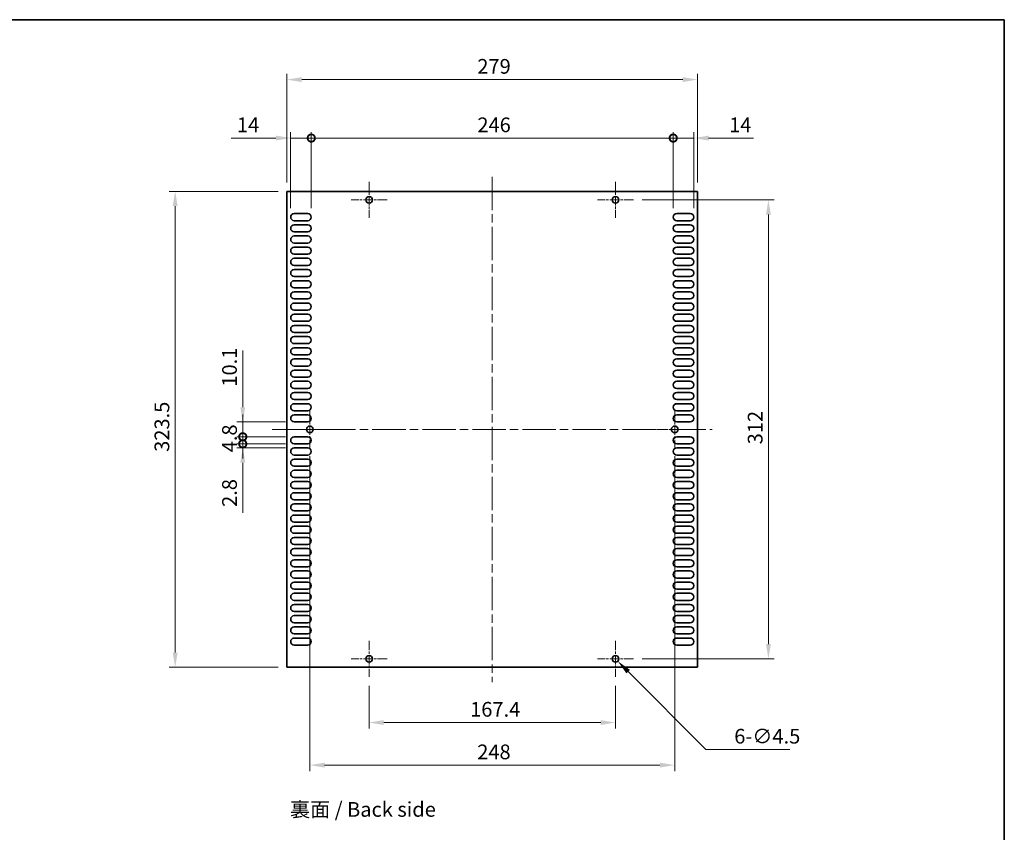
# Model space of a CAD drawing. Units: millimetres. Extents: x 0 to 9424, y 0 to 1686.
# Drawn here: x 8755 to 9424, y 572 to 1124 of the extents above; entities that cross this region are included whole.
import ezdxf

# ---------------------------------------------------------------- set-up
doc = ezdxf.new("R2010")
doc.units = ezdxf.units.MM
doc.header["$LTSCALE"] = 4
doc.linetypes.add('CHAIN', pattern=[0.3543, 0.2362, -0.0295, 0.0591, -0.0295])
doc.layers.get('Defpoints').update_dxf_attribs({"lineweight": 25})
for name, color, linetype, lineweight in [('Border (ISO)', 7, 'Continuous', 35), ('Dimension (ISO)', 7, 'Continuous', 18), ('Dimension (ISO) @ 1', 7, 'Continuous', 18), ('Symbol (ISO)', 7, 'Continuous', 18), ('Visible (ISO)', 7, 'Continuous', 35)]:
    doc.layers.add(name, color=color, linetype=linetype, lineweight=lineweight)
doc.layers.add('Center Mark (ISO)', color=7, linetype='Continuous', lineweight=18, true_color=0x80ffff)
doc.layers.add('Centerline (ISO)', color=7, linetype='Continuous', lineweight=18, true_color=0x80ffff)
doc.styles.add('Note Text (TK)', font='MS PGothic.ttf')
doc.dimstyles.new('Default - Method 1b (TK)', dxfattribs={"dimscale": 4, "dimtxt": 2.5, "dimasz": 2.5, "dimexe": 1, "dimexo": 1.5, "dimgap": 1, "dimtad": 1, "dimtoh": 1, "dimrnd": 1e-08, "dimdsep": 46, "dimtxsty": 'Note Text (TK)', "dimcen": 0.09, "dimdle": 5, "dimclrd": 100, "dimclre": 100, "dimclrt": 7, "dimadec": 1, "dimazin": 1, "dimtfac": 1, "dimtmove": 0, "dimatfit": 3, "dimfxl": 0, "dimtolj": 1, "dimlwd": -1, "dimlwe": -1, "dimarcsym": 0})

# ---------------------------------------------------------------- blocks, each defined once
blk = doc.blocks.new('図面枠 tk図枠')
at = {"layer": 'Border (ISO)'}
for p, q in [((14.5, 289), (405.5, 289)), ((405.5, 289), (405.5, 8))]:
    blk.add_line(p, q, dxfattribs=at)
blk = doc.blocks.new('_DotSmall')
at = {"color": 0, "linetype": 'ByBlock', "const_width": 0.5}
blk.add_lwpolyline([(-0.0625, 0, 1), (0.0625, 0, 1)], format="xyb", close=True, dxfattribs=at)
blk = doc.blocks.new('*D82')
at = {"layer": 'Defpoints', "color": 0, "transparency": 16777216}
for p in [(8952.96, 1043.53), (8938.96, 989.78), (8952.96, 989.78)]:
    blk.add_point(p, dxfattribs=at)
at = {"layer": 'Dimension (ISO)', "color": 100, "transparency": 16777216}
for p, q in [((8938.96, 995.78), (8938.96, 1047.53)), ((8952.96, 995.78), (8952.96, 1047.53)), ((8928.96, 1043.53), (8898.41, 1043.53)), ((8952.96, 1043.53), (8938.96, 1043.53)), ((8952.96, 1043.53), (8972.96, 1043.53))]:
    blk.add_line(p, q, dxfattribs=at)
blk.add_solid([(8928.96, 1045.2), (8928.96, 1041.87), (8938.96, 1043.53)], dxfattribs=at)
at = {"layer": 'Dimension (ISO)', "color": 100, "transparency": 16777216, "xscale": 10, "yscale": 10, "zscale": 10, "rotation": 180}
blk.add_blockref('_DotSmall', (8952.96, 1043.53), dxfattribs=at)
at = {"layer": 'Dimension (ISO)', "color": 7, "transparency": 16777216, "insert": (8902.41, 1052.53), "char_height": 10, "attachment_point": 4, "style": 'Note Text (TK)'}
blk.add_mtext('\\A1;14', dxfattribs=at)
blk = doc.blocks.new('*D83')
at = {"layer": 'Defpoints', "color": 0, "transparency": 16777216}
for p in [(9212.96, 1043.53), (9198.96, 989.78), (9212.96, 989.78)]:
    blk.add_point(p, dxfattribs=at)
at = {"layer": 'Dimension (ISO)', "color": 100, "transparency": 16777216}
for p, q in [((9198.96, 995.78), (9198.96, 1047.53)), ((9212.96, 995.78), (9212.96, 1047.53)), ((9198.96, 1043.53), (9188.96, 1043.53)), ((9198.96, 1043.53), (9212.96, 1043.53)), ((9222.96, 1043.53), (9253.52, 1043.53))]:
    blk.add_line(p, q, dxfattribs=at)
blk.add_solid([(9222.96, 1045.2), (9222.96, 1041.87), (9212.96, 1043.53)], dxfattribs=at)
at = {"layer": 'Dimension (ISO)', "color": 100, "transparency": 16777216, "xscale": 10, "yscale": 10, "zscale": 10}
blk.add_blockref('_DotSmall', (9198.96, 1043.53), dxfattribs=at)
at = {"layer": 'Dimension (ISO)', "color": 7, "transparency": 16777216, "insert": (9236.96, 1052.53), "char_height": 10, "attachment_point": 4, "style": 'Note Text (TK)'}
blk.add_mtext('\\A1;14', dxfattribs=at)
blk = doc.blocks.new('*D84')
at = {"layer": 'Defpoints', "color": 0, "transparency": 16777216}
for p in [(9198.96, 1043.53), (8952.96, 989.78), (9198.96, 989.78)]:
    blk.add_point(p, dxfattribs=at)
at = {"layer": 'Dimension (ISO)', "color": 100, "transparency": 16777216}
for p, q in [((8952.96, 995.78), (8952.96, 1047.53)), ((9198.96, 995.78), (9198.96, 1047.53)), ((8952.96, 1043.53), (9198.96, 1043.53))]:
    blk.add_line(p, q, dxfattribs=at)
at = {"layer": 'Dimension (ISO)', "color": 100, "transparency": 16777216, "xscale": 10, "yscale": 10, "zscale": 10, "rotation": 180}
blk.add_blockref('_DotSmall', (8952.96, 1043.53), dxfattribs=at)
at = {"layer": 'Dimension (ISO)', "color": 100, "transparency": 16777216, "xscale": 10, "yscale": 10, "zscale": 10}
blk.add_blockref('_DotSmall', (9198.96, 1043.53), dxfattribs=at)
at = {"layer": 'Dimension (ISO)', "color": 7, "transparency": 16777216, "insert": (9065.86, 1052.53), "char_height": 10, "attachment_point": 4, "style": 'Note Text (TK)'}
blk.add_mtext('\\A1;246', dxfattribs=at)
blk = doc.blocks.new('*D85')
at = {"layer": 'Defpoints', "color": 0, "transparency": 16777216}
for p in [(9215.46, 1083.28), (8936.46, 1007.28), (9215.46, 1007.28)]:
    blk.add_point(p, dxfattribs=at)
at = {"layer": 'Dimension (ISO)', "color": 100, "transparency": 16777216}
for p, q in [((8936.46, 1013.28), (8936.46, 1087.28)), ((9215.46, 1013.28), (9215.46, 1087.28)), ((8946.46, 1083.28), (9205.46, 1083.28))]:
    blk.add_line(p, q, dxfattribs=at)
for points in [[(8946.46, 1084.95), (8946.46, 1081.62), (8936.46, 1083.28)], [(9205.46, 1084.95), (9205.46, 1081.62), (9215.46, 1083.28)]]:
    blk.add_solid(points, dxfattribs=at)
at = {"layer": 'Dimension (ISO)', "color": 7, "transparency": 16777216, "insert": (9065.82, 1092.28), "char_height": 10, "attachment_point": 4, "style": 'Note Text (TK)'}
blk.add_mtext('\\A1;279', dxfattribs=at)
blk = doc.blocks.new('*D86')
at = {"layer": 'Defpoints', "color": 0, "transparency": 16777216}
for p in [(8906.4, 850.58), (8941.36, 850.58), (8941.36, 840.48)]:
    blk.add_point(p, dxfattribs=at)
at = {"layer": 'Dimension (ISO)', "color": 100, "transparency": 16777216}
for p, q in [((8906.4, 860.58), (8906.4, 899.1)), ((8935.36, 850.58), (8902.4, 850.58)), ((8906.4, 840.48), (8906.4, 850.58)), ((8935.36, 840.48), (8902.4, 840.48)), ((8906.4, 840.48), (8906.4, 830.48))]:
    blk.add_line(p, q, dxfattribs=at)
blk.add_solid([(8904.73, 860.58), (8908.06, 860.58), (8906.4, 850.58)], dxfattribs=at)
at = {"layer": 'Dimension (ISO)', "color": 100, "transparency": 16777216, "xscale": 10, "yscale": 10, "zscale": 10, "rotation": 90}
blk.add_blockref('_DotSmall', (8906.4, 840.48), dxfattribs=at)
at = {"layer": 'Dimension (ISO)', "color": 7, "transparency": 16777216, "insert": (8897.4, 874.58), "char_height": 10, "attachment_point": 4, "rotation": 90, "style": 'Note Text (TK)'}
blk.add_mtext('\\A1;10.1', dxfattribs=at)
blk = doc.blocks.new('*D87')
at = {"layer": 'Defpoints', "color": 0, "transparency": 16777216}
for p in [(8906.4, 840.48), (8941.36, 840.48), (8941.36, 835.68)]:
    blk.add_point(p, dxfattribs=at)
at = {"layer": 'Dimension (ISO)', "color": 100, "transparency": 16777216}
for p, q in [((8906.4, 840.48), (8906.4, 850.48)), ((8935.36, 840.48), (8902.4, 840.48)), ((8906.4, 835.68), (8906.4, 840.48)), ((8935.36, 835.68), (8902.4, 835.68)), ((8906.4, 835.68), (8906.4, 825.68))]:
    blk.add_line(p, q, dxfattribs=at)
at = {"layer": 'Dimension (ISO)', "color": 100, "transparency": 16777216, "xscale": 10, "yscale": 10, "zscale": 10}
for p, rotation in [((8906.4, 840.48), 270), ((8906.4, 835.68), 90)]:
    blk.add_blockref('_DotSmall', p, dxfattribs=dict(at, rotation=rotation))
at = {"layer": 'Dimension (ISO)', "color": 7, "transparency": 16777216, "insert": (8897.4, 829.93), "char_height": 10, "attachment_point": 4, "rotation": 90, "style": 'Note Text (TK)'}
blk.add_mtext('\\A1;4.8', dxfattribs=at)
blk = doc.blocks.new('*D88')
at = {"layer": 'Defpoints', "color": 0, "transparency": 16777216}
for p in [(8906.4, 835.68), (8941.36, 835.68), (8941.36, 832.88)]:
    blk.add_point(p, dxfattribs=at)
at = {"layer": 'Dimension (ISO)', "color": 100, "transparency": 16777216}
for p, q in [((8906.4, 835.68), (8906.4, 855.68)), ((8935.36, 835.68), (8902.4, 835.68)), ((8935.36, 832.88), (8902.4, 832.88)), ((8906.4, 835.68), (8906.4, 832.88)), ((8906.4, 822.88), (8906.4, 788.81))]:
    blk.add_line(p, q, dxfattribs=at)
blk.add_solid([(8904.73, 822.88), (8908.06, 822.88), (8906.4, 832.88)], dxfattribs=at)
at = {"layer": 'Dimension (ISO)', "color": 100, "transparency": 16777216, "xscale": 10, "yscale": 10, "zscale": 10, "rotation": 270}
blk.add_blockref('_DotSmall', (8906.4, 835.68), dxfattribs=at)
at = {"layer": 'Dimension (ISO)', "color": 7, "transparency": 16777216, "insert": (8897.4, 792.81), "char_height": 10, "attachment_point": 4, "rotation": 90, "style": 'Note Text (TK)'}
blk.add_mtext('\\A1;2.8', dxfattribs=at)
blk = doc.blocks.new('*D89')
at = {"layer": 'Defpoints', "color": 0, "transparency": 16777216}
for p in [(8936.46, 1007.28), (8860.46, 683.78), (8936.46, 683.78)]:
    blk.add_point(p, dxfattribs=at)
at = {"layer": 'Dimension (ISO)', "color": 100, "transparency": 16777216}
for p, q in [((8930.46, 1007.28), (8856.46, 1007.28)), ((8860.46, 997.28), (8860.46, 693.78)), ((8930.46, 683.78), (8856.46, 683.78))]:
    blk.add_line(p, q, dxfattribs=at)
for points in [[(8858.8, 997.28), (8862.13, 997.28), (8860.46, 1007.28)], [(8858.8, 693.78), (8862.13, 693.78), (8860.46, 683.78)]]:
    blk.add_solid(points, dxfattribs=at)
at = {"layer": 'Dimension (ISO)', "color": 7, "transparency": 16777216, "insert": (8851.46, 830.25), "char_height": 10, "attachment_point": 4, "rotation": 90, "style": 'Note Text (TK)'}
blk.add_mtext('\\A1;323.5', dxfattribs=at)
blk = doc.blocks.new('*D90')
at = {"layer": 'Defpoints', "color": 0, "transparency": 16777216}
for p in [(8992.26, 677.28), (9159.66, 677.28), (9159.66, 646.22)]:
    blk.add_point(p, dxfattribs=at)
at = {"layer": 'Dimension (ISO)', "color": 100, "transparency": 16777216}
for p, q in [((8992.26, 671.28), (8992.26, 642.22)), ((9159.66, 671.28), (9159.66, 642.22)), ((9002.26, 646.22), (9149.66, 646.22))]:
    blk.add_line(p, q, dxfattribs=at)
for points in [[(9002.26, 647.89), (9002.26, 644.56), (8992.26, 646.22)], [(9149.66, 647.89), (9149.66, 644.56), (9159.66, 646.22)]]:
    blk.add_solid(points, dxfattribs=at)
at = {"layer": 'Dimension (ISO)', "color": 7, "transparency": 16777216, "insert": (9060.94, 655.22), "char_height": 10, "attachment_point": 4, "style": 'Note Text (TK)'}
blk.add_mtext('\\A1;167.4', dxfattribs=at)
blk = doc.blocks.new('*D91')
at = {"layer": 'Defpoints', "color": 0, "transparency": 16777216}
for p in [(8951.96, 833.28), (9199.96, 833.28), (9199.96, 617.28)]:
    blk.add_point(p, dxfattribs=at)
at = {"layer": 'Dimension (ISO)', "color": 100, "transparency": 16777216}
for p, q in [((8951.96, 827.28), (8951.96, 613.28)), ((9199.96, 827.28), (9199.96, 613.28)), ((8961.96, 617.28), (9189.96, 617.28))]:
    blk.add_line(p, q, dxfattribs=at)
for points in [[(8961.96, 618.95), (8961.96, 615.62), (8951.96, 617.28)], [(9189.96, 618.95), (9189.96, 615.62), (9199.96, 617.28)]]:
    blk.add_solid(points, dxfattribs=at)
at = {"layer": 'Dimension (ISO)', "color": 7, "transparency": 16777216, "insert": (9065.77, 626.28), "char_height": 10, "attachment_point": 4, "style": 'Note Text (TK)'}
blk.add_mtext('\\A1;248', dxfattribs=at)
blk = doc.blocks.new('*D92')
at = {"layer": 'Defpoints', "color": 0, "transparency": 16777216}
for p in [(9171.91, 1001.53), (9171.91, 689.53), (9263.66, 689.53)]:
    blk.add_point(p, dxfattribs=at)
at = {"layer": 'Dimension (ISO)', "color": 100, "transparency": 16777216}
for p, q in [((9177.91, 1001.53), (9267.66, 1001.53)), ((9263.66, 991.53), (9263.66, 699.53)), ((9177.91, 689.53), (9267.66, 689.53))]:
    blk.add_line(p, q, dxfattribs=at)
for points in [[(9262, 991.53), (9265.33, 991.53), (9263.66, 1001.53)], [(9262, 699.53), (9265.33, 699.53), (9263.66, 689.53)]]:
    blk.add_solid(points, dxfattribs=at)
at = {"layer": 'Dimension (ISO)', "color": 7, "transparency": 16777216, "insert": (9254.66, 835.36), "char_height": 10, "attachment_point": 4, "rotation": 90, "style": 'Note Text (TK)'}
blk.add_mtext('\\A1;312', dxfattribs=at)
blk = doc.blocks.new('*D93')
at = {"layer": 'Defpoints', "color": 0, "transparency": 16777216}
for p in [(9158.07, 691.13), (9161.26, 687.94)]:
    blk.add_point(p, dxfattribs=at)
at = {"layer": 'Dimension (ISO)', "color": 100, "transparency": 16777216}
for p, q in [((9159.3, 689.53), (9160.02, 689.53)), ((9159.66, 689.17), (9159.66, 689.89)), ((9221.25, 627.95), (9168.33, 680.87)), ((9278.24, 627.95), (9221.25, 627.95))]:
    blk.add_line(p, q, dxfattribs=at)
blk.add_solid([(9169.51, 682.05), (9167.15, 679.69), (9161.26, 687.94)], dxfattribs=at)
at = {"layer": 'Dimension (ISO)', "color": 7, "transparency": 16777216, "insert": (9240.45, 636.95), "char_height": 10, "attachment_point": 4, "style": 'Note Text (TK)'}
blk.add_mtext('\\A1;\\fＭＳ Ｐゴシック|b0|i0;\\H10.0000;6-∅4.5', dxfattribs=at)

msp = doc.modelspace()

# ---------------------------------------------------------------- linework, layer by layer
at = {"layer": 'Center Mark (ISO)', "linetype": 'CHAIN', "ltscale": 6.806046}
for p, q in [((8992.2649, 1013.7846), (8992.2649, 989.2846)), ((9159.6649, 1013.7846), (9159.6649, 989.2846)), ((9004.5149, 1001.5346), (8980.0149, 1001.5346)), ((9171.9149, 1001.5346), (9147.4149, 1001.5346)), ((8951.9649, 857.7846), (8951.9649, 833.2846)), ((9199.9649, 857.7846), (9199.9649, 833.2846)), ((8964.2149, 845.5346), (8939.7149, 845.5346)), ((9212.2149, 845.5346), (9187.7149, 845.5346)), ((8992.2649, 701.7846), (8992.2649, 677.2846)), ((9159.6649, 701.7846), (9159.6649, 677.2846)), ((9004.5149, 689.5346), (8980.0149, 689.5346)), ((9171.9149, 689.5346), (9147.4149, 689.5346))]:
    msp.add_line(p, q, dxfattribs=at)
at = {"layer": 'Centerline (ISO)', "linetype": 'CHAIN', "ltscale": 23.990969}
for p, q in [((9075.9649, 1017.2846), (9075.9649, 673.7846)), ((8926.4649, 845.5346), (9225.4649, 845.5346))]:
    msp.add_line(p, q, dxfattribs=at)
at = {"layer": 'Visible (ISO)'}
for p, q in [((8936.4649, 1007.2846), (8936.4649, 683.7846)), ((9215.4649, 1007.2846), (8936.4649, 1007.2846)), ((9215.4649, 683.7846), (9215.4649, 1007.2846)), ((8941.3649, 992.1846), (8950.5649, 992.1846)), ((9201.3649, 992.1846), (9210.5649, 992.1846)), ((8950.5649, 987.3846), (8941.3649, 987.3846)), ((8941.3649, 984.5846), (8950.5649, 984.5846)), ((9210.5649, 987.3846), (9201.3649, 987.3846)), ((9201.3649, 984.5846), (9210.5649, 984.5846)), ((8950.5649, 979.7846), (8941.3649, 979.7846)), ((9210.5649, 979.7846), (9201.3649, 979.7846)), ((8941.3649, 976.9846), (8950.5649, 976.9846)), ((8950.5649, 972.1846), (8941.3649, 972.1846)), ((9201.3649, 976.9846), (9210.5649, 976.9846)), ((9210.5649, 972.1846), (9201.3649, 972.1846)), ((8941.3649, 969.3846), (8950.5649, 969.3846)), ((8950.5649, 964.5846), (8941.3649, 964.5846)), ((9201.3649, 969.3846), (9210.5649, 969.3846)), ((9210.5649, 964.5846), (9201.3649, 964.5846)), ((8941.3649, 961.7846), (8950.5649, 961.7846)), ((8950.5649, 956.9846), (8941.3649, 956.9846)), ((9201.3649, 961.7846), (9210.5649, 961.7846)), ((9210.5649, 956.9846), (9201.3649, 956.9846)), ((8941.3649, 954.1846), (8950.5649, 954.1846)), ((9201.3649, 954.1846), (9210.5649, 954.1846)), ((8950.5649, 949.3846), (8941.3649, 949.3846)), ((8941.3649, 946.5846), (8950.5649, 946.5846)), ((9210.5649, 949.3846), (9201.3649, 949.3846)), ((9201.3649, 946.5846), (9210.5649, 946.5846)), ((8950.5649, 941.7846), (8941.3649, 941.7846)), ((8941.3649, 938.9846), (8950.5649, 938.9846)), ((9210.5649, 941.7846), (9201.3649, 941.7846)), ((9201.3649, 938.9846), (9210.5649, 938.9846)), ((8950.5649, 934.1846), (8941.3649, 934.1846)), ((8941.3649, 931.3846), (8950.5649, 931.3846)), ((9210.5649, 934.1846), (9201.3649, 934.1846)), ((9201.3649, 931.3846), (9210.5649, 931.3846)), ((8950.5649, 926.5846), (8941.3649, 926.5846)), ((8941.3649, 923.7846), (8950.5649, 923.7846)), ((9210.5649, 926.5846), (9201.3649, 926.5846)), ((9201.3649, 923.7846), (9210.5649, 923.7846)), ((8950.5649, 918.9846), (8941.3649, 918.9846)), ((9210.5649, 918.9846), (9201.3649, 918.9846)), ((8941.3649, 916.1846), (8950.5649, 916.1846)), ((8950.5649, 911.3846), (8941.3649, 911.3846)), ((9201.3649, 916.1846), (9210.5649, 916.1846)), ((9210.5649, 911.3846), (9201.3649, 911.3846)), ((8941.3649, 908.5846), (8950.5649, 908.5846)), ((8950.5649, 903.7846), (8941.3649, 903.7846)), ((9201.3649, 908.5846), (9210.5649, 908.5846)), ((9210.5649, 903.7846), (9201.3649, 903.7846)), ((8941.3649, 900.9846), (8950.5649, 900.9846)), ((9201.3649, 900.9846), (9210.5649, 900.9846)), ((8950.5649, 896.1846), (8941.3649, 896.1846)), ((8941.3649, 893.3846), (8950.5649, 893.3846)), ((9210.5649, 896.1846), (9201.3649, 896.1846)), ((9201.3649, 893.3846), (9210.5649, 893.3846)), ((8950.5649, 888.5846), (8941.3649, 888.5846)), ((8941.3649, 885.7846), (8950.5649, 885.7846)), ((9210.5649, 888.5846), (9201.3649, 888.5846)), ((9201.3649, 885.7846), (9210.5649, 885.7846)), ((8950.5649, 880.9846), (8941.3649, 880.9846)), ((8941.3649, 878.1846), (8950.5649, 878.1846)), ((9210.5649, 880.9846), (9201.3649, 880.9846)), ((9201.3649, 878.1846), (9210.5649, 878.1846)), ((8950.5649, 873.3846), (8941.3649, 873.3846)), ((8941.3649, 870.5846), (8950.5649, 870.5846)), ((9210.5649, 873.3846), (9201.3649, 873.3846)), ((9201.3649, 870.5846), (9210.5649, 870.5846)), ((8950.5649, 865.7846), (8941.3649, 865.7846)), ((9210.5649, 865.7846), (9201.3649, 865.7846)), ((8941.3649, 862.9846), (8950.5649, 862.9846)), ((8950.5649, 858.1846), (8941.3649, 858.1846)), ((9201.3649, 862.9846), (9210.5649, 862.9846)), ((9210.5649, 858.1846), (9201.3649, 858.1846)), ((8941.3649, 855.3846), (8950.5649, 855.3846)), ((8950.5649, 850.5846), (8941.3649, 850.5846)), ((9201.3649, 855.3846), (9210.5649, 855.3846)), ((9210.5649, 850.5846), (9201.3649, 850.5846)), ((8941.3649, 840.4846), (8950.5649, 840.4846)), ((9201.3649, 840.4846), (9210.5649, 840.4846)), ((8950.5649, 835.6846), (8941.3649, 835.6846)), ((8941.3649, 832.8846), (8950.5649, 832.8846)), ((9210.5649, 835.6846), (9201.3649, 835.6846)), ((9201.3649, 832.8846), (9210.5649, 832.8846)), ((8950.5649, 828.0846), (8941.3649, 828.0846)), ((8941.3649, 825.2846), (8950.5649, 825.2846)), ((9210.5649, 828.0846), (9201.3649, 828.0846)), ((9201.3649, 825.2846), (9210.5649, 825.2846)), ((8950.5649, 820.4846), (8941.3649, 820.4846)), ((8941.3649, 817.6846), (8950.5649, 817.6846)), ((9210.5649, 820.4846), (9201.3649, 820.4846)), ((9201.3649, 817.6846), (9210.5649, 817.6846)), ((8950.5649, 812.8846), (8941.3649, 812.8846)), ((8941.3649, 810.0846), (8950.5649, 810.0846)), ((9210.5649, 812.8846), (9201.3649, 812.8846)), ((9201.3649, 810.0846), (9210.5649, 810.0846)), ((8950.5649, 805.2846), (8941.3649, 805.2846)), ((9210.5649, 805.2846), (9201.3649, 805.2846)), ((8941.3649, 802.4846), (8950.5649, 802.4846)), ((8950.5649, 797.6846), (8941.3649, 797.6846)), ((9201.3649, 802.4846), (9210.5649, 802.4846)), ((9210.5649, 797.6846), (9201.3649, 797.6846)), ((8941.3649, 794.8846), (8950.5649, 794.8846)), ((8950.5649, 790.0846), (8941.3649, 790.0846)), ((9201.3649, 794.8846), (9210.5649, 794.8846)), ((9210.5649, 790.0846), (9201.3649, 790.0846)), ((8941.3649, 787.2846), (8950.5649, 787.2846)), ((9201.3649, 787.2846), (9210.5649, 787.2846)), ((8950.5649, 782.4846), (8941.3649, 782.4846)), ((8941.3649, 779.6846), (8950.5649, 779.6846)), ((9210.5649, 782.4846), (9201.3649, 782.4846)), ((9201.3649, 779.6846), (9210.5649, 779.6846)), ((8950.5649, 774.8846), (8941.3649, 774.8846)), ((8941.3649, 772.0846), (8950.5649, 772.0846)), ((9210.5649, 774.8846), (9201.3649, 774.8846)), ((9201.3649, 772.0846), (9210.5649, 772.0846)), ((8950.5649, 767.2846), (8941.3649, 767.2846)), ((8941.3649, 764.4846), (8950.5649, 764.4846)), ((9210.5649, 767.2846), (9201.3649, 767.2846)), ((9201.3649, 764.4846), (9210.5649, 764.4846)), ((8950.5649, 759.6846), (8941.3649, 759.6846)), ((8941.3649, 756.8846), (8950.5649, 756.8846)), ((9210.5649, 759.6846), (9201.3649, 759.6846)), ((9201.3649, 756.8846), (9210.5649, 756.8846)), ((8950.5649, 752.0846), (8941.3649, 752.0846)), ((9210.5649, 752.0846), (9201.3649, 752.0846)), ((8941.3649, 749.2846), (8950.5649, 749.2846)), ((8950.5649, 744.4846), (8941.3649, 744.4846)), ((9201.3649, 749.2846), (9210.5649, 749.2846)), ((9210.5649, 744.4846), (9201.3649, 744.4846)), ((8941.3649, 741.6846), (8950.5649, 741.6846)), ((8950.5649, 736.8846), (8941.3649, 736.8846)), ((9201.3649, 741.6846), (9210.5649, 741.6846)), ((9210.5649, 736.8846), (9201.3649, 736.8846)), ((8941.3649, 734.0846), (8950.5649, 734.0846)), ((9201.3649, 734.0846), (9210.5649, 734.0846)), ((8950.5649, 729.2846), (8941.3649, 729.2846)), ((8941.3649, 726.4846), (8950.5649, 726.4846)), ((9210.5649, 729.2846), (9201.3649, 729.2846)), ((9201.3649, 726.4846), (9210.5649, 726.4846)), ((8950.5649, 721.6846), (8941.3649, 721.6846)), ((8941.3649, 718.8846), (8950.5649, 718.8846)), ((9210.5649, 721.6846), (9201.3649, 721.6846)), ((9201.3649, 718.8846), (9210.5649, 718.8846)), ((8950.5649, 714.0846), (8941.3649, 714.0846)), ((8941.3649, 711.2846), (8950.5649, 711.2846)), ((9210.5649, 714.0846), (9201.3649, 714.0846)), ((9201.3649, 711.2846), (9210.5649, 711.2846)), ((8950.5649, 706.4846), (8941.3649, 706.4846)), ((8941.3649, 703.6846), (8950.5649, 703.6846)), ((9210.5649, 706.4846), (9201.3649, 706.4846)), ((9201.3649, 703.6846), (9210.5649, 703.6846)), ((8950.5649, 698.8846), (8941.3649, 698.8846)), ((9210.5649, 698.8846), (9201.3649, 698.8846)), ((8936.4649, 683.7846), (9215.4649, 683.7846))]:
    msp.add_line(p, q, dxfattribs=at)
for centre in [(8992.2649, 1001.5346), (9159.6649, 1001.5346), (8951.9649, 845.5346), (9199.9649, 845.5346), (8992.2649, 689.5346), (9159.6649, 689.5346)]:
    msp.add_circle(centre, 2.25, dxfattribs=at)
for centre, start, end in [((8941.3649, 989.7846), 90, 270), ((8950.5649, 989.7846), 270, 90), ((9201.3649, 989.7846), 90, 270), ((9210.5649, 989.7846), 270, 90), ((8941.3649, 982.1846), 90, 270), ((8950.5649, 982.1846), 270, 90), ((9201.3649, 982.1846), 90, 270), ((9210.5649, 982.1846), 270, 90), ((8941.3649, 974.5846), 90, 270), ((8950.5649, 974.5846), 270, 90), ((9201.3649, 974.5846), 90, 270), ((9210.5649, 974.5846), 270, 90), ((8941.3649, 966.9846), 90, 270), ((8950.5649, 966.9846), 270, 90), ((9201.3649, 966.9846), 90, 270), ((9210.5649, 966.9846), 270, 90), ((8941.3649, 959.3846), 90, 270), ((8950.5649, 959.3846), 270, 90), ((9201.3649, 959.3846), 90, 270), ((9210.5649, 959.3846), 270, 90), ((8941.3649, 951.7846), 90, 270), ((8950.5649, 951.7846), 270, 90), ((9201.3649, 951.7846), 90, 270), ((9210.5649, 951.7846), 270, 90), ((8941.3649, 944.1846), 90, 270), ((8950.5649, 944.1846), 270, 90), ((9201.3649, 944.1846), 90, 270), ((9210.5649, 944.1846), 270, 90), ((8941.3649, 936.5846), 90, 270), ((8950.5649, 936.5846), 270, 90), ((9201.3649, 936.5846), 90, 270), ((9210.5649, 936.5846), 270, 90), ((8941.3649, 928.9846), 90, 270), ((8950.5649, 928.9846), 270, 90), ((9201.3649, 928.9846), 90, 270), ((9210.5649, 928.9846), 270, 90), ((8941.3649, 921.3846), 90, 270), ((8950.5649, 921.3846), 270, 90), ((9201.3649, 921.3846), 90, 270), ((9210.5649, 921.3846), 270, 90), ((8941.3649, 913.7846), 90, 270), ((8950.5649, 913.7846), 270, 90), ((9201.3649, 913.7846), 90, 270), ((9210.5649, 913.7846), 270, 90), ((8941.3649, 906.1846), 90, 270), ((8950.5649, 906.1846), 270, 90), ((9201.3649, 906.1846), 90, 270), ((9210.5649, 906.1846), 270, 90), ((8941.3649, 898.5846), 90, 270), ((8950.5649, 898.5846), 270, 90), ((9201.3649, 898.5846), 90, 270), ((9210.5649, 898.5846), 270, 90), ((8941.3649, 890.9846), 90, 270), ((8950.5649, 890.9846), 270, 90), ((9201.3649, 890.9846), 90, 270), ((9210.5649, 890.9846), 270, 90), ((8941.3649, 883.3846), 90, 270), ((8950.5649, 883.3846), 270, 90), ((9201.3649, 883.3846), 90, 270), ((9210.5649, 883.3846), 270, 90), ((8941.3649, 875.7846), 90, 270), ((8950.5649, 875.7846), 270, 90), ((9201.3649, 875.7846), 90, 270), ((9210.5649, 875.7846), 270, 90), ((8941.3649, 868.1846), 90, 270), ((8950.5649, 868.1846), 270, 90), ((9201.3649, 868.1846), 90, 270), ((9210.5649, 868.1846), 270, 90), ((8941.3649, 860.5846), 90, 270), ((8950.5649, 860.5846), 270, 90), ((9201.3649, 860.5846), 90, 270), ((9210.5649, 860.5846), 270, 90), ((8941.3649, 852.9846), 90, 270), ((8950.5649, 852.9846), 270, 90), ((9201.3649, 852.9846), 90, 270), ((9210.5649, 852.9846), 270, 90), ((8941.3649, 838.0846), 90, 270), ((8950.5649, 838.0846), 270, 90), ((9201.3649, 838.0846), 90, 270), ((9210.5649, 838.0846), 270, 90), ((8941.3649, 830.4846), 90, 270), ((8950.5649, 830.4846), 270, 90), ((9201.3649, 830.4846), 90, 270), ((9210.5649, 830.4846), 270, 90), ((8941.3649, 822.8846), 90, 270), ((8950.5649, 822.8846), 270, 90), ((9201.3649, 822.8846), 90, 270), ((9210.5649, 822.8846), 270, 90), ((8941.3649, 815.2846), 90, 270), ((8950.5649, 815.2846), 270, 90), ((9201.3649, 815.2846), 90, 270), ((9210.5649, 815.2846), 270, 90), ((8941.3649, 807.6846), 90, 270), ((8950.5649, 807.6846), 270, 90), ((9201.3649, 807.6846), 90, 270), ((9210.5649, 807.6846), 270, 90), ((8941.3649, 800.0846), 90, 270), ((8950.5649, 800.0846), 270, 90), ((9201.3649, 800.0846), 90, 270), ((9210.5649, 800.0846), 270, 90), ((8941.3649, 792.4846), 90, 270), ((8950.5649, 792.4846), 270, 90), ((9201.3649, 792.4846), 90, 270), ((9210.5649, 792.4846), 270, 90), ((8941.3649, 784.8846), 90, 270), ((8950.5649, 784.8846), 270, 90), ((9201.3649, 784.8846), 90, 270), ((9210.5649, 784.8846), 270, 90), ((8941.3649, 777.2846), 90, 270), ((8950.5649, 777.2846), 270, 90), ((9201.3649, 777.2846), 90, 270), ((9210.5649, 777.2846), 270, 90), ((8941.3649, 769.6846), 90, 270), ((8950.5649, 769.6846), 270, 90), ((9201.3649, 769.6846), 90, 270), ((9210.5649, 769.6846), 270, 90), ((8941.3649, 762.0846), 90, 270), ((8950.5649, 762.0846), 270, 90), ((9201.3649, 762.0846), 90, 270), ((9210.5649, 762.0846), 270, 90), ((8941.3649, 754.4846), 90, 270), ((8950.5649, 754.4846), 270, 90), ((9201.3649, 754.4846), 90, 270), ((9210.5649, 754.4846), 270, 90), ((8941.3649, 746.8846), 90, 270), ((8950.5649, 746.8846), 270, 90), ((9201.3649, 746.8846), 90, 270), ((9210.5649, 746.8846), 270, 90), ((8941.3649, 739.2846), 90, 270), ((8950.5649, 739.2846), 270, 90), ((9201.3649, 739.2846), 90, 270), ((9210.5649, 739.2846), 270, 90), ((8941.3649, 731.6846), 90, 270), ((8950.5649, 731.6846), 270, 90), ((9201.3649, 731.6846), 90, 270), ((9210.5649, 731.6846), 270, 90), ((8941.3649, 724.0846), 90, 270), ((8950.5649, 724.0846), 270, 90), ((9201.3649, 724.0846), 90, 270), ((9210.5649, 724.0846), 270, 90), ((8941.3649, 716.4846), 90, 270), ((8950.5649, 716.4846), 270, 90), ((9201.3649, 716.4846), 90, 270), ((9210.5649, 716.4846), 270, 90), ((8941.3649, 708.8846), 90, 270), ((8950.5649, 708.8846), 270, 90), ((9201.3649, 708.8846), 90, 270), ((9210.5649, 708.8846), 270, 90), ((8941.3649, 701.2846), 90, 270), ((8950.5649, 701.2846), 270, 90), ((9201.3649, 701.2846), 90, 270), ((9210.5649, 701.2846), 270, 90)]:
    msp.add_arc(centre, 2.4, start, end, dxfattribs=at)

# ---------------------------------------------------------------- block references
at = {"xscale": 4, "yscale": 4, "zscale": 4}
msp.add_blockref('図面枠 tk図枠', (7802, -32), dxfattribs=at)

# ---------------------------------------------------------------- texts
at = {"layer": 'Symbol (ISO)', "color": 7, "insert": (8938.5512, 587.1945), "char_height": 10, "width": 107.134504, "attachment_point": 4, "line_spacing_factor": 1.5, "style": 'Note Text (TK)'}
msp.add_mtext('{\\fＭＳ Ｐゴシック|b0|i0;裏面 / Back side}', dxfattribs=at)

# ---------------------------------------------------------------- dimensions: what is measured, and where the dimension line sits
at = {"layer": 'Dimension (ISO) @ 1', "color": 100, "true_color": 0x00ff3f}
for base, p1, p2, angle, override, picture, middle in [((9215.4649, 1083.2846), (8936.4649, 1007.2846), (9215.4649, 1007.2846), 180, {"dimscale": 1, "dimtxt": 10, "dimasz": 10, "dimexe": 4, "dimexo": 6, "dimgap": 4, "dimtoh": 0, "dimdec": 2, "dimcen": 0.36, "dimtol": 0, "dimlim": 0, "dimtp": 0, "dimtm": 0, "dimtdec": 2, "dimtix": 0, "dimtofl": 0, "dimtmove": 0, "dimatfit": 1}, '*D85', (9075.9649, 1083.2846)), ((8952.9649, 1043.5346), (8938.9649, 989.7846), (8952.9649, 989.7846), 180, {"dimscale": 1, "dimtxt": 10, "dimasz": 10, "dimexe": 4, "dimexo": 6, "dimgap": 4, "dimtoh": 0, "dimdec": 2, "dimblk2": 'DotSmall', "dimsah": 1, "dimcen": 0.36, "dimdle": 0, "dimtol": 0, "dimlim": 0, "dimtp": 0, "dimtm": 0, "dimtdec": 2, "dimtix": 0, "dimtofl": 1, "dimtmove": 0, "dimatfit": 1}, '*D82', (8908.6865, 1043.5346)), ((9198.9649, 1043.5346), (8952.9649, 989.7846), (9198.9649, 989.7846), 180, {"dimscale": 1, "dimtxt": 10, "dimasz": 10, "dimexe": 4, "dimexo": 6, "dimgap": 4, "dimtoh": 0, "dimdec": 2, "dimblk1": 'DotSmall', "dimblk2": 'DotSmall', "dimsah": 1, "dimcen": 0.36, "dimdle": 0, "dimtol": 0, "dimlim": 0, "dimtp": 0, "dimtm": 0, "dimtdec": 2, "dimtix": 0, "dimtofl": 0, "dimtmove": 0, "dimatfit": 1}, '*D84', (9076.0049, 1043.5346)), ((9212.9649, 1043.5346), (9198.9649, 989.7846), (9212.9649, 989.7846), 180, {"dimscale": 1, "dimtxt": 10, "dimasz": 10, "dimexe": 4, "dimexo": 6, "dimgap": 4, "dimtoh": 0, "dimdec": 2, "dimblk1": 'DotSmall', "dimsah": 1, "dimcen": 0.36, "dimdle": 0, "dimtol": 0, "dimlim": 0, "dimtp": 0, "dimtm": 0, "dimtdec": 2, "dimtix": 0, "dimtofl": 1, "dimtmove": 0, "dimatfit": 1}, '*D83', (9243.2433, 1043.5346)), ((8860.4649, 683.7846), (8936.4649, 1007.2846), (8936.4649, 683.7846), 90, {"dimscale": 1, "dimtxt": 10, "dimasz": 10, "dimexe": 4, "dimexo": 6, "dimgap": 4, "dimtoh": 0, "dimdec": 2, "dimcen": 0.36, "dimtol": 0, "dimlim": 0, "dimtp": 0, "dimtm": 0, "dimtdec": 2, "dimtix": 0, "dimtofl": 0, "dimtmove": 0, "dimatfit": 1}, '*D89', (8860.4649, 845.5346)), ((9263.6649, 689.5346), (9171.9149, 1001.5346), (9171.9149, 689.5346), 90, {"dimscale": 1, "dimtxt": 10, "dimasz": 10, "dimexe": 4, "dimexo": 6, "dimgap": 4, "dimtoh": 0, "dimdec": 2, "dimcen": 0.36, "dimtol": 0, "dimlim": 0, "dimtp": 0, "dimtm": 0, "dimtdec": 2, "dimtix": 0, "dimtofl": 0, "dimtmove": 0, "dimatfit": 1}, '*D92', (9263.6649, 845.5346)), ((8906.3959, 850.5846), (8941.3649, 840.4846), (8941.3649, 850.5846), 90, {"dimscale": 1, "dimtxt": 10, "dimasz": 10, "dimexe": 4, "dimexo": 6, "dimgap": 4, "dimtoh": 0, "dimdec": 2, "dimblk1": 'DotSmall', "dimsah": 1, "dimcen": 0.36, "dimdle": 0, "dimtol": 0, "dimlim": 0, "dimtp": 0, "dimtm": 0, "dimtdec": 2, "dimtix": 0, "dimtofl": 1, "dimtmove": 0, "dimatfit": 1}, '*D86', (8906.3959, 884.8402)), ((8906.3959, 835.6846), (8941.3649, 832.8846), (8941.3649, 835.6846), 90, {"dimscale": 1, "dimtxt": 10, "dimasz": 10, "dimexe": 4, "dimexo": 6, "dimgap": 4, "dimtoh": 0, "dimdec": 2, "dimblk2": 'DotSmall', "dimsah": 1, "dimcen": 0.36, "dimdle": 0, "dimtol": 0, "dimlim": 0, "dimtp": 0, "dimtm": 0, "dimtdec": 2, "dimtix": 0, "dimtofl": 1, "dimtmove": 0, "dimatfit": 1}, '*D88', (8906.3959, 800.8448)), ((8906.3959, 840.4846), (8941.3649, 835.6846), (8941.3649, 840.4846), 90, {"dimscale": 1, "dimtxt": 10, "dimasz": 10, "dimexe": 4, "dimexo": 6, "dimgap": 4, "dimtoh": 0, "dimdec": 2, "dimblk1": 'DotSmall', "dimblk2": 'DotSmall', "dimsah": 1, "dimcen": 0.36, "dimdle": 0, "dimtol": 0, "dimlim": 0, "dimtp": 0, "dimtm": 0, "dimtdec": 2, "dimtix": 0, "dimtofl": 1, "dimtmove": 0, "dimatfit": 1}, '*D87', (8906.3959, 838.0846)), ((9199.9649, 617.2846), (8951.9649, 833.2846), (9199.9649, 833.2846), 180, {"dimscale": 1, "dimtxt": 10, "dimasz": 10, "dimexe": 4, "dimexo": 6, "dimgap": 4, "dimtoh": 0, "dimdec": 2, "dimcen": 0.36, "dimtol": 0, "dimlim": 0, "dimtp": 0, "dimtm": 0, "dimtdec": 2, "dimtix": 0, "dimtofl": 0, "dimtmove": 0, "dimatfit": 1}, '*D91', (9075.9649, 617.2846)), ((9159.6649, 646.2219), (8992.2649, 677.2846), (9159.6649, 677.2846), 180, {"dimscale": 1, "dimtxt": 10, "dimasz": 10, "dimexe": 4, "dimexo": 6, "dimgap": 4, "dimtoh": 0, "dimdec": 2, "dimcen": 0.36, "dimtol": 0, "dimlim": 0, "dimtp": 0, "dimtm": 0, "dimtdec": 2, "dimtix": 0, "dimtofl": 0, "dimtmove": 0, "dimatfit": 1}, '*D90', (9075.9649, 646.2219))]:
    dim = msp.add_linear_dim(base=base, p1=p1, p2=p2, angle=angle, dimstyle='Default - Method 1b (TK)', override=override, dxfattribs=at)
    dim.commit()
    dim.dimension.update_dxf_attribs({"geometry": picture, "text_midpoint": middle, "dimtype": 128})
dim = msp.add_diameter_dim_2p(p1=(9158.0739, 691.1256), p2=(9161.2559, 687.9436), text='\\fＭＳ Ｐゴシック|b0|i0;\\H10.0000;6-<>', dimstyle='Default - Method 1b (TK)', override={"dimscale": 1, "dimtxt": 10, "dimasz": 10, "dimexe": 4, "dimexo": 6, "dimgap": 4, "dimtih": 1, "dimdec": 2, "dimlfac": 1, "dimcen": 0.36, "dimtol": 0, "dimlim": 0, "dimtp": 0, "dimtm": 0, "dimtdec": 2, "dimtix": 0, "dimtofl": 0, "dimtmove": 0, "dimatfit": 3}, dxfattribs=at)
dim.commit()
dim.dimension.update_dxf_attribs({"geometry": '*D93', "text_midpoint": (9259.3461, 627.9479), "dimtype": 131})

doc.saveas('drawing.dxf')
